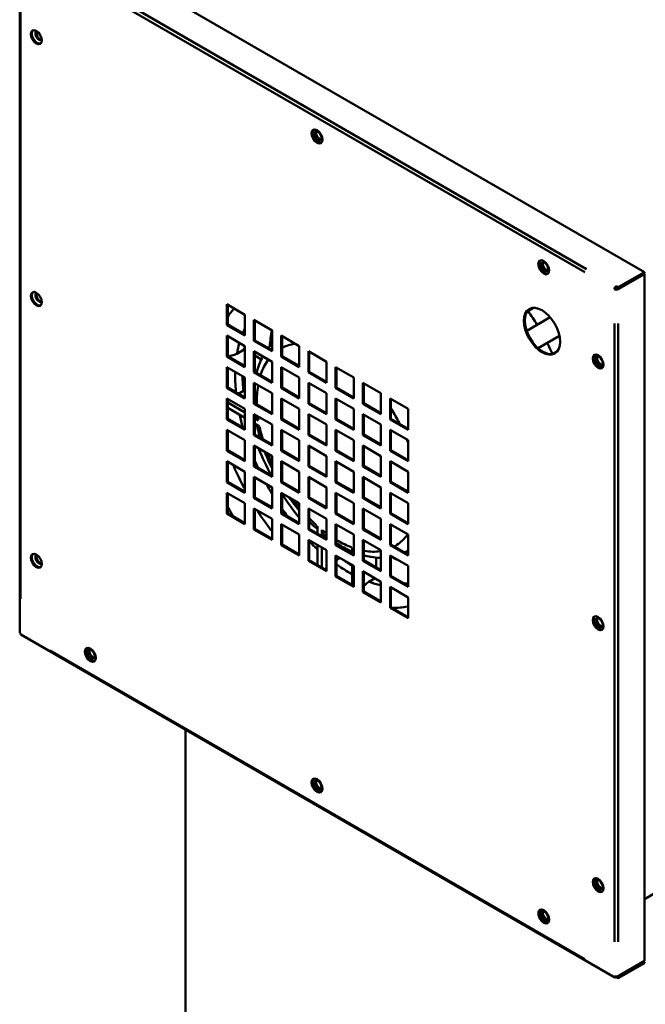
# Model space of a CAD drawing. Units: millimetres. Extents: x 124 to 18390, y -1034 to 3580.
# Drawn here: x 1413 to 1657, y 2432 to 2816 of the extents above; entities that cross this region are included whole.
import ezdxf

# ---------------------------------------------------------------- set-up
doc = ezdxf.new("R2010")
doc.units = ezdxf.units.MM
doc.header["$LTSCALE"] = 12.5
doc.layers.add('Visible Edges(ISO)', color=7, linetype='Continuous', lineweight=50)
doc.layers.add('Visible Tangent Edges(ISO)', color=7, linetype='Continuous', lineweight=50)

msp = doc.modelspace()

# ---------------------------------------------------------------- linework, layer by layer
at = {"layer": 'Visible Edges(ISO)'}
for p, q in [((1423.72, 2851.94), (1656.72, 2717.42)), ((1413.17, 2844.8), (1413.17, 2576.99)), ((1656.72, 2717.42), (1646.47, 2711.5)), ((1646.47, 2711.09), (1656.72, 2717.01)), ((1646.47, 2710.68), (1656.72, 2716.6)), ((1656.72, 2716.6), (1656.37, 2716.8)), ((1656.72, 2717.42), (1656.72, 2717.01)), ((1656.72, 2716.6), (1656.72, 2448.79)), ((1645.06, 2710.68), (1645.41, 2710.89)), ((1645.76, 2711.5), (1645.76, 2711.91)), ((1645.76, 2711.91), (1646.47, 2711.5)), ((1646.47, 2711.09), (1645.76, 2711.5)), ((1646.47, 2711.09), (1646.12, 2710.89)), ((1646.47, 2711.5), (1646.47, 2711.09)), ((1493.91, 2696.7), (1493.91, 2704.87)), ((1493.91, 2704.87), (1500.98, 2700.79)), ((1494.26, 2704.66), (1494.26, 2696.91)), ((1610.85, 2701.84), (1613.64, 2703.46)), ((1611.13, 2702.27), (1613.13, 2703.42)), ((1500.98, 2700.79), (1500.98, 2692.62)), ((1610.84, 2694.53), (1619.98, 2699.8)), ((1493.91, 2696.7), (1494.26, 2696.91)), ((1500.98, 2692.62), (1493.91, 2696.7)), ((1494.26, 2696.91), (1500.98, 2693.03)), ((1504.51, 2690.58), (1504.51, 2698.74)), ((1504.51, 2698.74), (1511.58, 2694.66)), ((1504.87, 2698.54), (1504.87, 2690.78)), ((1493.91, 2684.46), (1493.91, 2692.62)), ((1493.91, 2692.62), (1500.98, 2688.54)), ((1494.26, 2692.42), (1494.26, 2684.66)), ((1511.58, 2694.66), (1511.58, 2686.5)), ((1515.12, 2684.46), (1515.12, 2692.62)), ((1515.12, 2692.62), (1522.19, 2688.54)), ((1515.47, 2692.42), (1515.47, 2684.66)), ((1615.26, 2687.77), (1623.62, 2692.59)), ((1500.98, 2688.54), (1500.98, 2680.37)), ((1504.51, 2690.58), (1504.87, 2690.78)), ((1511.58, 2686.5), (1504.51, 2690.58)), ((1504.87, 2690.78), (1511.58, 2686.9)), ((1522.19, 2688.54), (1522.19, 2680.37)), ((1493.91, 2684.46), (1494.26, 2684.66)), ((1500.98, 2680.37), (1493.91, 2684.46)), ((1494.26, 2684.66), (1500.98, 2680.78)), ((1497.86, 2685.58), (1500.69, 2687.21)), ((1500.69, 2687.21), (1500.98, 2687.05)), ((1504.51, 2686.5), (1511.58, 2682.41)), ((1504.51, 2678.33), (1504.51, 2686.5)), ((1504.87, 2686.29), (1504.87, 2678.54)), ((1504.87, 2684.81), (1507.4, 2683.35)), ((1515.12, 2684.46), (1515.47, 2684.66)), ((1522.19, 2680.37), (1515.12, 2684.46)), ((1515.47, 2684.66), (1522.19, 2680.78)), ((1525.73, 2686.5), (1532.8, 2682.41)), ((1525.73, 2678.33), (1525.73, 2686.5)), ((1526.08, 2686.29), (1526.08, 2678.54)), ((1620.85, 2685.44), (1622.85, 2686.59)), ((1493.91, 2672.21), (1493.91, 2680.37)), ((1493.91, 2680.37), (1500.98, 2676.29)), ((1494.26, 2680.17), (1494.26, 2672.41)), ((1511.58, 2682.41), (1511.58, 2674.25)), ((1515.12, 2680.37), (1522.19, 2676.29)), ((1515.12, 2672.21), (1515.12, 2680.37)), ((1515.47, 2680.17), (1515.47, 2672.41)), ((1532.8, 2682.41), (1532.8, 2674.25)), ((1536.33, 2672.21), (1536.33, 2680.37)), ((1536.33, 2680.37), (1543.4, 2676.29)), ((1536.69, 2680.17), (1536.69, 2672.41)), ((1500.98, 2676.29), (1500.98, 2668.13)), ((1504.51, 2678.33), (1504.87, 2678.54)), ((1511.58, 2674.25), (1504.51, 2678.33)), ((1504.87, 2678.54), (1511.58, 2674.66)), ((1522.19, 2676.29), (1522.19, 2668.13)), ((1525.73, 2678.33), (1526.08, 2678.54)), ((1532.8, 2674.25), (1525.73, 2678.33)), ((1526.08, 2678.54), (1532.8, 2674.66)), ((1543.4, 2676.29), (1543.4, 2668.13)), ((1493.91, 2672.21), (1494.26, 2672.41)), ((1500.98, 2668.13), (1493.91, 2672.21)), ((1494.26, 2672.41), (1500.98, 2668.53)), ((1504.51, 2674.25), (1511.58, 2670.17)), ((1504.51, 2666.08), (1504.51, 2674.25)), ((1504.87, 2674.04), (1504.87, 2666.29)), ((1515.12, 2672.21), (1515.47, 2672.41)), ((1522.19, 2668.13), (1515.12, 2672.21)), ((1515.47, 2672.41), (1522.19, 2668.53)), ((1525.73, 2674.25), (1532.8, 2670.17)), ((1525.73, 2666.08), (1525.73, 2674.25)), ((1526.08, 2674.04), (1526.08, 2666.29)), ((1536.33, 2672.21), (1536.69, 2672.41)), ((1543.4, 2668.13), (1536.33, 2672.21)), ((1536.69, 2672.41), (1543.4, 2668.53)), ((1546.94, 2666.08), (1546.94, 2674.25)), ((1546.94, 2674.25), (1554.01, 2670.17)), ((1547.29, 2674.04), (1547.29, 2666.29)), ((1498.5, 2669.97), (1500.44, 2671.09)), ((1500.44, 2671.09), (1500.98, 2670.78)), ((1511.58, 2670.17), (1511.58, 2662)), ((1532.8, 2670.17), (1532.8, 2662)), ((1554.01, 2670.17), (1554.01, 2662)), ((1493.91, 2659.96), (1493.91, 2668.13)), ((1493.91, 2668.13), (1500.98, 2664.04)), ((1494.26, 2667.92), (1494.26, 2660.16)), ((1494.26, 2666.49), (1500.98, 2662.62)), ((1494.26, 2664.45), (1500.98, 2660.58)), ((1504.51, 2666.08), (1504.87, 2666.29)), ((1511.58, 2662), (1504.51, 2666.08)), ((1504.87, 2666.29), (1511.58, 2662.41)), ((1515.12, 2668.13), (1522.19, 2664.04)), ((1515.12, 2659.96), (1515.12, 2668.13)), ((1515.47, 2667.92), (1515.47, 2660.16)), ((1525.73, 2666.08), (1526.08, 2666.29)), ((1532.8, 2662), (1525.73, 2666.08)), ((1526.08, 2666.29), (1532.8, 2662.41)), ((1536.33, 2659.96), (1536.33, 2668.13)), ((1536.33, 2668.13), (1543.4, 2664.04)), ((1536.69, 2667.92), (1536.69, 2660.16)), ((1546.94, 2666.08), (1547.29, 2666.29)), ((1554.01, 2662), (1546.94, 2666.08)), ((1547.29, 2666.29), (1554.01, 2662.41)), ((1557.55, 2659.96), (1557.55, 2668.13)), ((1557.55, 2668.13), (1564.62, 2664.04)), ((1557.9, 2667.92), (1557.9, 2660.16)), ((1500.98, 2664.04), (1500.98, 2655.88)), ((1504.51, 2653.84), (1504.51, 2662)), ((1504.51, 2662), (1511.58, 2657.92)), ((1504.87, 2661.8), (1504.87, 2654.04)), ((1522.19, 2664.04), (1522.19, 2655.88)), ((1525.73, 2662), (1532.8, 2657.92)), ((1525.73, 2653.84), (1525.73, 2662)), ((1526.08, 2661.8), (1526.08, 2654.04)), ((1543.4, 2664.04), (1543.4, 2655.88)), ((1546.94, 2653.84), (1546.94, 2662)), ((1546.94, 2662), (1554.01, 2657.92)), ((1547.29, 2661.8), (1547.29, 2654.04)), ((1564.62, 2664.04), (1564.62, 2655.88)), ((1493.91, 2659.96), (1494.26, 2660.16)), ((1500.98, 2655.88), (1493.91, 2659.96)), ((1494.26, 2660.16), (1500.98, 2656.29)), ((1504.87, 2660.38), (1506.28, 2659.57)), ((1504.87, 2658.34), (1506.69, 2657.29)), ((1511.58, 2657.92), (1511.58, 2649.75)), ((1515.12, 2659.96), (1515.47, 2660.16)), ((1522.19, 2655.88), (1515.12, 2659.96)), ((1515.47, 2660.16), (1522.19, 2656.29)), ((1532.8, 2657.92), (1532.8, 2649.75)), ((1536.33, 2659.96), (1536.69, 2660.16)), ((1543.4, 2655.88), (1536.33, 2659.96)), ((1536.69, 2660.16), (1543.4, 2656.29)), ((1554.01, 2657.92), (1554.01, 2649.75)), ((1557.55, 2659.96), (1557.9, 2660.16)), ((1564.62, 2655.88), (1557.55, 2659.96)), ((1557.9, 2660.16), (1564.62, 2656.29)), ((1493.91, 2647.71), (1493.91, 2655.88)), ((1493.91, 2655.88), (1500.98, 2651.8)), ((1494.26, 2655.67), (1494.26, 2647.92)), ((1504.51, 2653.84), (1504.87, 2654.04)), ((1511.58, 2649.75), (1504.51, 2653.84)), ((1504.87, 2654.04), (1511.58, 2650.16)), ((1515.12, 2647.71), (1515.12, 2655.88)), ((1515.12, 2655.88), (1522.19, 2651.8)), ((1515.47, 2655.67), (1515.47, 2647.92)), ((1525.73, 2653.84), (1526.08, 2654.04)), ((1532.8, 2649.75), (1525.73, 2653.84)), ((1526.08, 2654.04), (1532.8, 2650.16)), ((1536.33, 2647.71), (1536.33, 2655.88)), ((1536.33, 2655.88), (1543.4, 2651.8)), ((1536.69, 2655.67), (1536.69, 2647.92)), ((1546.94, 2653.84), (1547.29, 2654.04)), ((1554.01, 2649.75), (1546.94, 2653.84)), ((1547.29, 2654.04), (1554.01, 2650.16)), ((1557.55, 2647.71), (1557.55, 2655.88)), ((1557.55, 2655.88), (1564.62, 2651.8)), ((1557.9, 2655.67), (1557.9, 2647.92)), ((1500.98, 2651.8), (1500.98, 2643.63)), ((1504.51, 2649.75), (1511.58, 2645.67)), ((1504.51, 2641.59), (1504.51, 2649.75)), ((1504.87, 2649.55), (1504.87, 2641.79)), ((1522.19, 2651.8), (1522.19, 2643.63)), ((1525.73, 2649.75), (1532.8, 2645.67)), ((1525.73, 2641.59), (1525.73, 2649.75)), ((1526.08, 2649.55), (1526.08, 2641.79)), ((1543.4, 2651.8), (1543.4, 2643.63)), ((1546.94, 2641.59), (1546.94, 2649.75)), ((1546.94, 2649.75), (1554.01, 2645.67)), ((1547.29, 2649.55), (1547.29, 2641.79)), ((1564.62, 2651.8), (1564.62, 2643.63)), ((1493.91, 2647.71), (1494.26, 2647.92)), ((1500.98, 2643.63), (1493.91, 2647.71)), ((1494.26, 2647.92), (1500.98, 2644.04)), ((1511.58, 2645.67), (1511.58, 2637.51)), ((1515.12, 2647.71), (1515.47, 2647.92)), ((1522.19, 2643.63), (1515.12, 2647.71)), ((1515.47, 2647.92), (1522.19, 2644.04)), ((1532.8, 2645.67), (1532.8, 2637.51)), ((1536.33, 2647.71), (1536.69, 2647.92)), ((1543.4, 2643.63), (1536.33, 2647.71)), ((1536.69, 2647.92), (1543.4, 2644.04)), ((1554.01, 2645.67), (1554.01, 2637.51)), ((1557.55, 2647.71), (1557.9, 2647.92)), ((1564.62, 2643.63), (1557.55, 2647.71)), ((1557.9, 2647.92), (1564.62, 2644.04)), ((1493.91, 2635.47), (1493.91, 2643.63)), ((1493.91, 2643.63), (1500.98, 2639.55)), ((1494.26, 2643.43), (1494.26, 2635.67)), ((1504.51, 2641.59), (1504.87, 2641.79)), ((1511.58, 2637.51), (1504.51, 2641.59)), ((1504.87, 2641.79), (1511.58, 2637.91)), ((1515.12, 2643.63), (1522.19, 2639.55)), ((1515.12, 2635.47), (1515.12, 2643.63)), ((1515.47, 2643.43), (1515.47, 2635.67)), ((1525.73, 2641.59), (1526.08, 2641.79)), ((1532.8, 2637.51), (1525.73, 2641.59)), ((1526.08, 2641.79), (1532.8, 2637.91)), ((1536.33, 2635.47), (1536.33, 2643.63)), ((1536.33, 2643.63), (1543.4, 2639.55)), ((1536.69, 2643.43), (1536.69, 2635.67)), ((1546.94, 2641.59), (1547.29, 2641.79)), ((1554.01, 2637.51), (1546.94, 2641.59)), ((1547.29, 2641.79), (1554.01, 2637.91)), ((1557.55, 2635.47), (1557.55, 2643.63)), ((1557.55, 2643.63), (1564.62, 2639.55)), ((1557.9, 2643.43), (1557.9, 2635.67)), ((1500.98, 2639.55), (1500.98, 2631.38)), ((1504.51, 2637.51), (1511.58, 2633.42)), ((1504.51, 2629.34), (1504.51, 2637.51)), ((1522.19, 2639.55), (1522.19, 2631.38)), ((1525.73, 2637.51), (1532.8, 2633.42)), ((1525.73, 2629.34), (1525.73, 2637.51)), ((1543.4, 2639.55), (1543.4, 2631.38)), ((1546.94, 2629.34), (1546.94, 2637.51)), ((1546.94, 2637.51), (1554.01, 2633.42)), ((1564.62, 2639.55), (1564.62, 2631.38)), ((1493.91, 2635.47), (1494.26, 2635.67)), ((1500.98, 2631.38), (1493.91, 2635.47)), ((1494.26, 2635.67), (1500.98, 2631.79)), ((1504.87, 2637.3), (1504.87, 2629.55)), ((1515.12, 2635.47), (1515.47, 2635.67)), ((1522.19, 2631.38), (1515.12, 2635.47)), ((1515.47, 2635.67), (1522.19, 2631.79)), ((1526.08, 2637.3), (1526.08, 2629.55)), ((1536.33, 2635.47), (1536.69, 2635.67)), ((1543.4, 2631.38), (1536.33, 2635.47)), ((1536.69, 2635.67), (1543.4, 2631.79)), ((1547.29, 2637.3), (1547.29, 2629.55)), ((1557.55, 2635.47), (1557.9, 2635.67)), ((1564.62, 2631.38), (1557.55, 2635.47)), ((1557.9, 2635.67), (1564.62, 2631.79)), ((1493.91, 2623.22), (1493.91, 2631.38)), ((1493.91, 2631.38), (1500.98, 2627.3)), ((1494.26, 2631.18), (1494.26, 2623.42)), ((1511.58, 2633.42), (1511.58, 2625.26)), ((1515.12, 2631.38), (1522.19, 2627.3)), ((1515.12, 2623.22), (1515.12, 2631.38)), ((1515.47, 2631.18), (1515.47, 2623.42)), ((1532.8, 2633.42), (1532.8, 2625.26)), ((1536.33, 2623.22), (1536.33, 2631.38)), ((1536.33, 2631.38), (1543.4, 2627.3)), ((1536.69, 2631.18), (1536.69, 2623.42)), ((1554.01, 2633.42), (1554.01, 2625.26)), ((1557.55, 2623.22), (1557.55, 2631.38)), ((1557.55, 2631.38), (1564.62, 2627.3)), ((1557.9, 2631.18), (1557.9, 2623.42)), ((1500.98, 2627.3), (1500.98, 2619.14)), ((1504.51, 2629.34), (1504.87, 2629.55)), ((1511.58, 2625.26), (1504.51, 2629.34)), ((1504.87, 2629.55), (1511.58, 2625.67)), ((1522.19, 2627.3), (1522.19, 2619.14)), ((1525.73, 2629.34), (1526.08, 2629.55)), ((1532.8, 2625.26), (1525.73, 2629.34)), ((1526.08, 2629.55), (1532.8, 2625.67)), ((1543.4, 2627.3), (1543.4, 2619.14)), ((1546.94, 2629.34), (1547.29, 2629.55)), ((1554.01, 2625.26), (1546.94, 2629.34)), ((1547.29, 2629.55), (1554.01, 2625.67)), ((1564.62, 2627.3), (1564.62, 2619.14)), ((1493.91, 2623.22), (1494.26, 2623.42)), ((1500.98, 2619.14), (1493.91, 2623.22)), ((1494.26, 2623.42), (1500.98, 2619.54)), ((1504.51, 2617.09), (1504.51, 2625.26)), ((1504.51, 2625.26), (1511.58, 2621.18)), ((1504.87, 2625.06), (1504.87, 2617.3)), ((1515.12, 2623.22), (1515.47, 2623.42)), ((1522.19, 2619.14), (1515.12, 2623.22)), ((1515.47, 2623.42), (1522.19, 2619.54)), ((1525.73, 2625.26), (1532.8, 2621.18)), ((1525.73, 2617.09), (1525.73, 2625.26)), ((1526.08, 2625.06), (1526.08, 2617.3)), ((1536.33, 2623.22), (1536.69, 2623.42)), ((1543.4, 2619.14), (1536.33, 2623.22)), ((1536.69, 2623.42), (1543.4, 2619.54)), ((1546.94, 2625.26), (1554.01, 2621.18)), ((1546.94, 2617.09), (1546.94, 2625.26)), ((1547.29, 2625.06), (1547.29, 2617.3)), ((1557.55, 2623.22), (1557.9, 2623.42)), ((1564.62, 2619.14), (1557.55, 2623.22)), ((1557.9, 2623.42), (1564.62, 2619.54)), ((1511.58, 2621.18), (1511.58, 2613.01)), ((1515.12, 2610.97), (1515.12, 2619.14)), ((1515.12, 2619.14), (1522.19, 2615.05)), ((1515.47, 2618.93), (1515.47, 2611.17)), ((1529.23, 2615.48), (1529.22, 2618.38)), ((1532.8, 2621.18), (1532.8, 2613.01)), ((1536.33, 2610.97), (1536.33, 2619.14)), ((1536.33, 2619.14), (1543.4, 2615.05)), ((1536.69, 2618.93), (1536.69, 2611.17)), ((1554.01, 2621.18), (1554.01, 2613.01)), ((1557.55, 2619.14), (1564.62, 2615.05)), ((1557.55, 2610.97), (1557.55, 2619.14)), ((1557.9, 2618.93), (1557.9, 2611.17)), ((1504.51, 2617.09), (1504.87, 2617.3)), ((1511.58, 2613.01), (1504.51, 2617.09)), ((1504.87, 2617.3), (1511.58, 2613.42)), ((1522.19, 2615.05), (1522.19, 2606.89)), ((1525.73, 2617.09), (1526.08, 2617.3)), ((1532.8, 2613.01), (1525.73, 2617.09)), ((1526.08, 2617.3), (1532.8, 2613.42)), ((1530.99, 2616.89), (1531, 2614.46)), ((1543.4, 2615.05), (1543.4, 2606.89)), ((1546.94, 2617.09), (1547.29, 2617.3)), ((1554.01, 2613.01), (1546.94, 2617.09)), ((1547.29, 2617.3), (1554.01, 2613.42)), ((1564.62, 2615.05), (1564.62, 2606.89)), ((1515.12, 2610.97), (1515.47, 2611.17)), ((1522.19, 2606.89), (1515.12, 2610.97)), ((1515.47, 2611.17), (1522.19, 2607.3)), ((1525.73, 2613.01), (1532.8, 2608.93)), ((1525.73, 2604.85), (1525.73, 2613.01)), ((1526.08, 2612.81), (1526.08, 2605.05)), ((1529.24, 2603.22), (1529.23, 2610.99)), ((1536.33, 2610.97), (1536.69, 2611.17)), ((1543.4, 2606.89), (1536.33, 2610.97)), ((1536.69, 2611.17), (1543.4, 2607.3)), ((1538.08, 2610.76), (1538.08, 2610.37)), ((1546.94, 2613.01), (1554.01, 2608.93)), ((1546.94, 2604.85), (1546.94, 2613.01)), ((1547.29, 2612.81), (1547.29, 2605.05)), ((1557.55, 2610.97), (1557.9, 2611.17)), ((1564.62, 2606.89), (1557.55, 2610.97)), ((1557.9, 2611.17), (1564.62, 2607.3)), ((1531, 2609.97), (1531.01, 2602.2)), ((1532.8, 2608.93), (1532.8, 2600.76)), ((1536.33, 2598.72), (1536.33, 2606.89)), ((1536.33, 2606.89), (1543.4, 2602.81)), ((1542.8, 2609.98), (1542.81, 2607.64)), ((1554.01, 2608.93), (1554.01, 2600.76)), ((1557.55, 2606.89), (1564.62, 2602.81)), ((1557.55, 2598.72), (1557.55, 2606.89)), ((1564.19, 2608.63), (1564.62, 2608.88)), ((1525.73, 2604.85), (1526.08, 2605.05)), ((1532.8, 2600.76), (1525.73, 2604.85)), ((1526.08, 2605.05), (1532.8, 2601.17)), ((1536.69, 2606.68), (1536.69, 2598.93)), ((1536.69, 2605.26), (1537.92, 2605.97)), ((1542.81, 2603.15), (1542.82, 2595.39)), ((1546.94, 2604.85), (1547.29, 2605.05)), ((1554.01, 2600.76), (1546.94, 2604.85)), ((1547.29, 2605.05), (1554.01, 2601.17)), ((1552.16, 2606.08), (1552.17, 2602.24)), ((1557.9, 2606.68), (1557.9, 2598.93)), ((1543.4, 2602.81), (1543.4, 2594.64)), ((1546.94, 2592.6), (1546.94, 2600.76)), ((1546.94, 2600.76), (1554.01, 2596.68)), ((1547.29, 2600.56), (1547.29, 2592.8)), ((1564.62, 2602.81), (1564.62, 2594.64)), ((1536.33, 2598.72), (1536.69, 2598.93)), ((1543.4, 2594.64), (1536.33, 2598.72)), ((1536.69, 2598.93), (1543.4, 2595.05)), ((1549.34, 2596.65), (1551.71, 2598.01)), ((1554.01, 2596.68), (1554.01, 2588.52)), ((1557.55, 2598.72), (1557.9, 2598.93)), ((1564.62, 2594.64), (1557.55, 2598.72)), ((1557.9, 2598.93), (1564.62, 2595.05)), ((1546.94, 2592.6), (1547.29, 2592.8)), ((1554.01, 2588.52), (1546.94, 2592.6)), ((1547.29, 2592.8), (1554.01, 2588.93)), ((1557.55, 2586.48), (1557.55, 2594.64)), ((1557.55, 2594.64), (1564.62, 2590.56)), ((1557.9, 2594.44), (1557.9, 2586.68)), ((1564.62, 2590.56), (1564.62, 2582.39)), ((1557.55, 2586.48), (1557.9, 2586.68)), ((1564.62, 2582.39), (1557.55, 2586.48)), ((1557.9, 2586.68), (1564.62, 2582.8)), ((1413.67, 2576.12), (1645.26, 2442.41)), ((1656.72, 2472.95), (1826.22, 2570.81)), ((1477.83, 2144.65), (1477.83, 2539.08)), ((1656.72, 2448.79), (1646.47, 2442.87)), ((1656.72, 2448.38), (1646.47, 2442.46)), ((1646.47, 2442.05), (1656.72, 2447.97)), ((1656.37, 2448.59), (1656.72, 2448.38)), ((1656.72, 2447.97), (1656.72, 2448.38)), ((1645.76, 2442.7), (1645.76, 2442.46)), ((1646.47, 2442.05), (1645.76, 2442.46)), ((1646.02, 2442.72), (1646.47, 2442.46)), ((1646.47, 2442.46), (1646.47, 2442.05))]:
    msp.add_line(p, q, dxfattribs=at)
for centre, major_axis in [((1419.65, 2808.97), (-1.5, 2.6)), ((1529.09, 2770.29), (-1.5, 2.6)), ((1529.44, 2770.49), (-1, 1.73)), ((1617.48, 2719.25), (-1.5, 2.6)), ((1617.83, 2719.46), (-1, 1.73)), ((1419.65, 2706.9), (-1.5, 2.6)), ((1616.81, 2694.33), (-5, 8.66)), ((1638.69, 2682.51), (-1.5, 2.6)), ((1639.05, 2682.72), (-1, 1.73)), ((1419.65, 2604.84), (-1.5, 2.6)), ((1638.69, 2580.45), (-1.5, 2.6)), ((1639.05, 2580.65), (-1, 1.73)), ((1440.7, 2568.2), (-1.5, 2.6)), ((1441.06, 2568.41), (-1, 1.73)), ((1529.09, 2517.17), (-1.5, 2.6)), ((1529.44, 2517.38), (-1, 1.73)), ((1638.69, 2478.39), (-1.5, 2.6)), ((1639.05, 2478.59), (-1, 1.73)), ((1617.48, 2466.14), (-1.5, 2.6)), ((1617.83, 2466.34), (-1, 1.73))]:
    msp.add_ellipse(centre, major_axis=major_axis, ratio=0.57735, dxfattribs=at)
for centre, major_axis, start_param, end_param in [((1420.01, 2809.17), (-1.5, 2.6), 0.118126, 3.023467), ((1420.71, 2809.58), (1, -1.73), 3.082312, 6.342466), ((1421.07, 2809.78), (-1, 1.73), 0.268119, 2.873473), ((1529.44, 2770.49), (-1.5, 2.6), 0.118126, 3.023467), ((1530.15, 2770.9), (-1, 1.73), 0.361367, 2.780226), ((1617.83, 2719.46), (-1.5, 2.6), 0.118126, 3.023467), ((1618.54, 2719.87), (-1, 1.73), 0.361367, 2.780226), ((1645.76, 2711.09), (0.5, 0.866), 0.785398, 2.356194), ((1645.76, 2711.09), (1, 0), 3.926991, 5.497787), ((1645.76, 2711.09), (-0.25, -0.433), 3.926991, 5.497787), ((1645.76, 2711.09), (0.5, 0), 3.926991, 5.497787), ((1420.01, 2707.11), (-1.5, 2.6), 0.118126, 3.023467), ((1420.71, 2707.52), (1, -1.73), 3.082312, 6.342466), ((1421.07, 2707.72), (-1, 1.73), 0.268119, 2.873473), ((1617.17, 2694.53), (-5, 8.66), 0.035363, 3.10623), ((1588.73, 2678.73), (27.5, -47.63), 1.618529, 1.734375), ((1554.79, 2659.14), (31.28, -54.17), 3.718342, 3.851336), ((1544.18, 2653.08), (31.25, -54.13), 3.719554, 3.74932), ((1588.73, 2678.73), (27.5, -47.63), 1.383247, 1.471677), ((1639.05, 2682.72), (-1.5, 2.6), 0.118126, 3.023467), ((1639.75, 2683.12), (-1, 1.73), 0.361367, 2.780226), ((1544.18, 2653.08), (31.25, -54.13), 3.961045, 4.069566), ((1544.18, 2653.08), (31.25, -54.13), 4.466887, 4.655888), ((1544.18, 2653.08), (31.25, -54.13), 4.790636, 4.976876), ((1537.11, 2649), (42.16, -73.02), 4.69572, 4.746681), ((1420.01, 2605.05), (-1.5, 2.6), 0.118126, 3.023467), ((1420.71, 2605.45), (1, -1.73), 3.082312, 6.342466), ((1421.07, 2605.66), (-1, 1.73), 0.268119, 2.873473), ((1544.18, 2653.08), (31.25, -54.13), 5.388621, 5.466724), ((1554.79, 2659.14), (31.28, -54.17), 5.56956, 5.625883), ((1544.18, 2653.08), (31.25, -54.13), 5.934735, 5.978408), ((1639.05, 2580.65), (-1.5, 2.6), 0.118126, 3.023467), ((1639.75, 2581.06), (-1, 1.73), 0.361367, 2.780226), ((1414.17, 2576.99), (-1, 0), 0, 0.785398), ((1414.17, 2576.99), (-0.5, -0.866), 5.497787, 6.283185), ((1441.06, 2568.41), (-1.5, 2.6), 0.118126, 3.023467), ((1441.76, 2568.82), (-1, 1.73), 0.361367, 2.780226), ((1529.44, 2517.38), (-1.5, 2.6), 0.118126, 3.023467), ((1530.15, 2517.78), (-1, 1.73), 0.361367, 2.780226), ((1639.05, 2478.59), (-1.5, 2.6), 0.118126, 3.023467), ((1639.75, 2479), (-1, 1.73), 0.361367, 2.780226), ((1617.83, 2466.34), (-1.5, 2.6), 0.118126, 3.023467), ((1618.54, 2466.75), (-1, 1.73), 0.361367, 2.780226), ((1645.76, 2443.28), (1, 0), 3.926991, 5.497787), ((1645.76, 2443.28), (-0.5, -0.866), 5.497787, 7.068583)]:
    msp.add_ellipse(centre, major_axis=major_axis, ratio=0.57735, start_param=start_param, end_param=end_param, dxfattribs=at)
for points, knots in [([(1511.58, 2689.44), (1511.11, 2688.96), (1510.67, 2688.46), (1510.2, 2687.87), (1510.15, 2687.82), (1510.11, 2687.76)], [6.44136995, 6.44136995, 6.44136995, 6.44136995, 6.50239424, 6.50239424, 6.50910847, 6.50910847, 6.50910847, 6.50910847]), ([(1497.86, 2685.58), (1497.6, 2685.43), (1497.29, 2685.28), (1496.62, 2685.03), (1496.26, 2684.92), (1495.57, 2684.75), (1495.19, 2684.69), (1494.65, 2684.62), (1494.5, 2684.61), (1494.36, 2684.6)], [1.7892101, 1.7892101, 1.7892101, 1.7892101, 1.8997419, 1.8997419, 2.0102738, 2.0102738, 2.1217168, 2.1217168, 2.161643, 2.161643, 2.161643, 2.161643]), ([(1507.98, 2684.5), (1507.45, 2683.51), (1506.99, 2682.49), (1506.18, 2680.36), (1505.84, 2679.27), (1505.56, 2678.14)], [6.6250059, 6.6250059, 6.6250059, 6.6250059, 6.7229307, 6.7229307, 6.8192739, 6.8192739, 6.8192739, 6.8192739]), ([(1506.28, 2659.57), (1506.1, 2659.67), (1505.92, 2659.8), (1505.61, 2660.06), (1505.48, 2660.2), (1505.29, 2660.47), (1505.2, 2660.62), (1505.12, 2660.86), (1505.1, 2660.95), (1505.08, 2661.04)], [1.7956899, 1.7956899, 1.7956899, 1.7956899, 1.871646, 1.871646, 1.9476021, 1.9476021, 2.0227148, 2.0227148, 2.0658322, 2.0658322, 2.0658322, 2.0658322]), ([(1531.68, 2615.12), (1531.61, 2615.18), (1531.54, 2615.24), (1531.37, 2615.44), (1531.28, 2615.59), (1531.14, 2615.89), (1531.09, 2616.07), (1531.01, 2616.47), (1530.99, 2616.69), (1530.99, 2616.89)], [0.3271809, 0.3271809, 0.3271809, 0.3271809, 0.3708902, 0.3708902, 0.4459818, 0.4459818, 0.5218999, 0.5218999, 0.5978179, 0.5978179, 0.5978179, 0.5978179]), ([(1536.69, 2611.59), (1537.42, 2611.13), (1538.17, 2610.7), (1539.73, 2609.84), (1540.55, 2609.43), (1541.85, 2608.83), (1542.33, 2608.62), (1542.81, 2608.42)], [2.3183385, 2.3183385, 2.3183385, 2.3183385, 2.3829597, 2.3829597, 2.4538991, 2.4538991, 2.4950048, 2.4950048, 2.4950048, 2.4950048]), ([(1547.29, 2606.91), (1548.21, 2606.67), (1549.13, 2606.48), (1551.3, 2606.13), (1552.56, 2606.02), (1553.87, 2606.01), (1553.94, 2606.01), (1554.01, 2606.01)], [2.6236106, 2.6236106, 2.6236106, 2.6236106, 2.7027565, 2.7027565, 2.8121337, 2.8121337, 2.8184017, 2.8184017, 2.8184017, 2.8184017]), ([(1547.29, 2594.84), (1547.44, 2595.02), (1547.59, 2595.19), (1547.97, 2595.59), (1548.24, 2595.85), (1548.8, 2596.3), (1549.08, 2596.5), (1549.34, 2596.65)], [1.5025365, 1.5025365, 1.5025365, 1.5025365, 1.5683533, 1.5683533, 1.6788767, 1.6788767, 1.7894001, 1.7894001, 1.7894001, 1.7894001])]:
    msp.add_open_spline(points, degree=3, knots=knots, dxfattribs=at)
for points in [[(1504.98, 2661.73), (1505.01, 2661.5), (1505.05, 2661.27), (1505.08, 2661.04)], [(1505.65, 2657.89), (1505.99, 2656.23), (1506.4, 2654.55), (1506.89, 2652.87)], [(1508.75, 2647.31), (1509.58, 2645.1), (1510.53, 2642.91), (1511.58, 2640.76)], [(1518.17, 2629.62), (1519.45, 2627.81), (1520.79, 2626.07), (1522.19, 2624.41)], [(1526.08, 2620.15), (1527.11, 2619.11), (1528.16, 2618.12), (1529.23, 2617.17)], [(1531.68, 2615.12), (1532.05, 2614.82), (1532.42, 2614.54), (1532.8, 2614.25)], [(1563.22, 2608.1), (1563.55, 2608.27), (1563.87, 2608.45), (1564.19, 2608.63)], [(1557.9, 2606.35), (1558.05, 2606.37), (1558.19, 2606.4), (1558.34, 2606.43)], [(1532.36, 2601.43), (1532.49, 2601.65), (1532.64, 2601.88), (1532.8, 2602.1)]]:
    msp.add_open_spline(points, degree=3, dxfattribs=at)
at = {"layer": 'Visible Tangent Edges(ISO)'}
for p, q in [((1633.48, 2717.37), (1425.05, 2837.7)), ((1425.75, 2838.93), (1634.18, 2718.59)), ((1413.47, 2831), (1413.47, 2589.97)), ((1645.06, 2456.26), (1645.06, 2697.29)), ((1646.47, 2697.29), (1646.47, 2456.26)), ((1425.05, 2569.89), (1633.48, 2449.56))]:
    msp.add_line(p, q, dxfattribs=at)
for centre, major_axis, start_param, end_param in [((1537.11, 2649), (-34.25, 59.32), 0.204633, 0.295482), ((1541.36, 2651.45), (-31.25, 54.13), 0.369452, 0.416699), ((1541.36, 2651.45), (-31.25, 54.13), 0.516838, 0.602944), ((1537.11, 2649), (-22.25, 38.54), 6.060867, 6.245879), ((1537.11, 2649), (-22.25, 38.54), 0.257312, 0.468456), ((1541.36, 2651.45), (-31.25, 54.13), 0.763056, 0.900135), ((1537.11, 2649), (-22.25, 38.54), 0.618284, 0.811268), ((1537.11, 2649), (22.25, -38.54), 1.790044, 1.802691), ((1541.36, 2651.45), (-31.25, 54.13), 1.071475, 1.15142), ((1537.11, 2649), (-22.25, 38.54), 0.948244, 0.983786), ((1537.11, 2649), (22.25, -38.54), 1.484637, 1.626717), ((1539.94, 2650.63), (-24.25, 42), 4.694981, 4.699869), ((1537.11, 2649), (-22.25, 38.54), 1.049685, 1.162106), ((1537.11, 2649), (22.25, -38.54), 1.294326, 1.323589), ((1537.11, 2649), (-22.25, 38.54), 1.311029, 1.404566), ((1537.11, 2649), (34.25, -59.32), 4.507615, 4.647885), ((1541.36, 2651.45), (-31.25, 54.13), 1.387138, 1.429128), ((1541.36, 2651.45), (-31.25, 54.13), 1.550456, 1.613526), ((1537.11, 2649), (-22.25, 38.54), 1.776813, 1.857588), ((1537.11, 2649), (34.25, -59.32), 4.799372, 4.935096), ((1541.36, 2651.45), (-31.25, 54.13), 1.733286, 1.783667), ((1537.11, 2649), (-22.25, 38.54), 2.003162, 2.09755), ((1537.11, 2649), (-22.25, 38.54), 2.163353, 2.215676), ((1537.11, 2649), (22.25, -38.54), 0.008353, 0.251458), ((1537.11, 2649), (34.25, -59.32), 5.035195, 5.045453), ((1541.36, 2651.45), (-31.25, 54.13), 2.006998, 2.074616), ((1537.11, 2649), (-22.25, 38.54), 2.352383, 2.528262), ((1537.11, 2649), (22.25, -38.54), 5.839081, 6.052768), ((1539.94, 2650.63), (24.25, -42), 0.000884, 0.016795), ((1541.36, 2651.45), (-31.25, 54.13), 2.257271, 2.382282), ((1541.36, 2651.45), (-31.25, 54.13), 2.543344, 2.641154), ((1537.11, 2649), (34.25, -59.32), 5.957156, 6.094036)]:
    msp.add_ellipse(centre, major_axis=major_axis, ratio=0.57735, start_param=start_param, end_param=end_param, dxfattribs=at)

doc.saveas('drawing.dxf')
